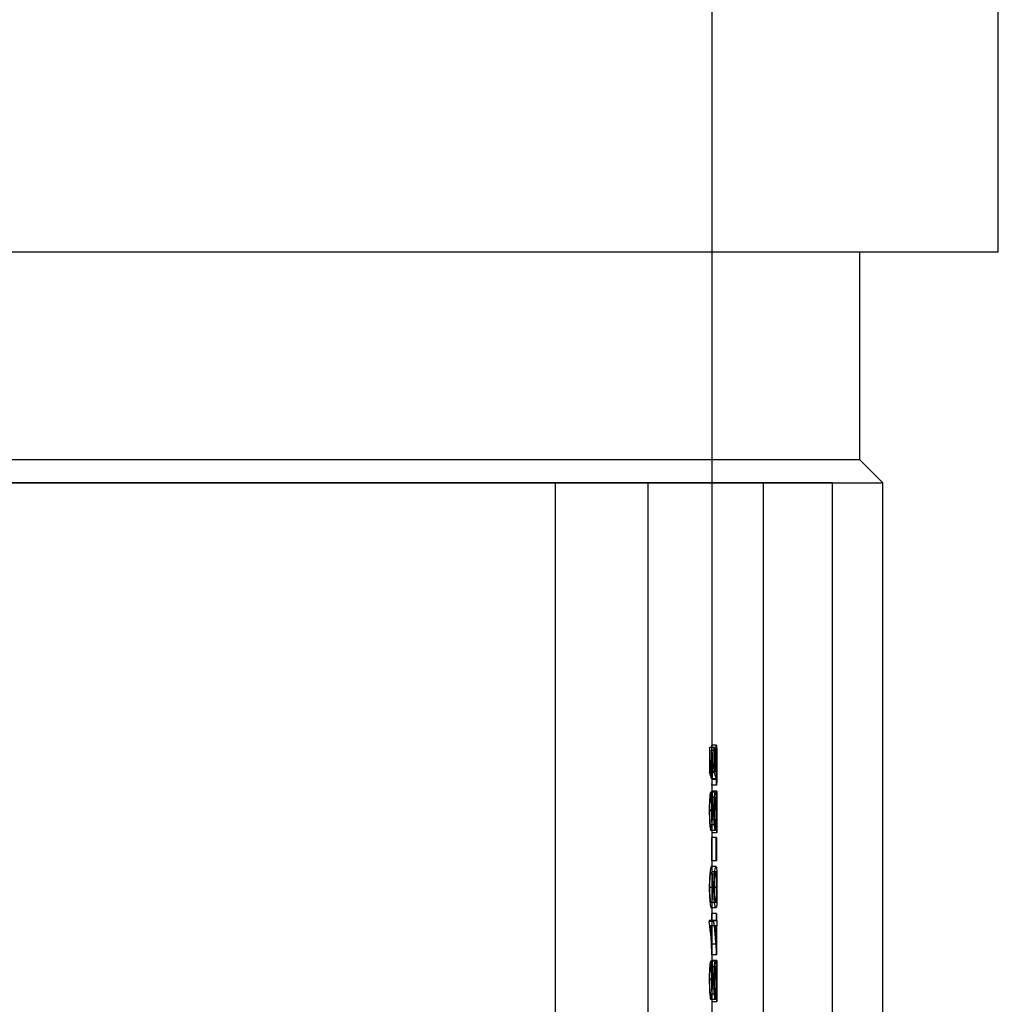
# Model space of a CAD drawing. Units: millimetres. Extents: x 10 to 584, y 10 to 410.
# Drawn here: x 138 to 159, y 213 to 235 of the extents above; entities that cross this region are included whole.
import ezdxf

# ---------------------------------------------------------------- set-up
doc = ezdxf.new("R2010")
doc.units = ezdxf.units.MM
doc.header["$LTSCALE"] = 2

msp = doc.modelspace()

# ---------------------------------------------------------------- linework, layer by layer
at = {"color": 7, "linetype": 'Continuous', "lineweight": 25}
for p, q in [((159.381, 229.68), (159.381, 259.68)), ((153.181, 218.72), (153.181, 238.68)), ((116.981, 229.68), (159.381, 229.68)), ((119.981, 229.68), (156.381, 229.68)), ((156.381, 225.18), (156.381, 229.68)), ((156.381, 225.18), (119.981, 225.18)), ((156.881, 224.68), (156.381, 225.18)), ((122.074, 224.68), (154.288, 224.68)), ((154.288, 224.68), (122.074, 224.68)), ((149.789, 192.68), (149.789, 224.68)), ((151.794, 224.68), (149.789, 224.68)), ((149.789, 224.68), (151.794, 224.68)), ((154.288, 224.68), (149.789, 224.68)), ((151.794, 192.68), (151.794, 224.68)), ((155.788, 224.68), (151.794, 224.68)), ((154.288, 224.68), (154.288, 194.68)), ((154.288, 224.68), (155.788, 224.68)), ((155.788, 224.68), (154.288, 224.68)), ((155.788, 194.68), (155.788, 224.68)), ((155.788, 224.68), (156.872, 224.68)), ((156.881, 194.68), (156.881, 224.68)), ((153.275, 219.001), (153.175, 219.001)), ((153.123, 218.95), (153.123, 218.407)), ((153.134, 218.95), (153.123, 218.95)), ((153.223, 218.95), (153.123, 218.95)), ((153.134, 218.5), (153.134, 218.95)), ((153.234, 218.95), (153.134, 218.95)), ((153.275, 218.882), (153.175, 218.882)), ((153.223, 218.95), (153.234, 218.95)), ((153.223, 218.407), (153.223, 218.95)), ((153.234, 218.95), (153.234, 218.5)), ((153.256, 218.585), (153.156, 218.585)), ((153.264, 218.563), (153.163, 218.563)), ((153.281, 218.381), (153.281, 218.714)), ((153.223, 218.407), (153.123, 218.407)), ((153.234, 218.5), (153.134, 218.5)), ((153.258, 218.429), (153.158, 218.429)), ((153.281, 218.546), (153.181, 218.546)), ((153.281, 218.539), (153.181, 218.539)), ((153.181, 218), (153.181, 218.376)), ((153.267, 218.272), (153.167, 218.272)), ((153.177, 218.255), (153.177, 218.136)), ((153.277, 218.255), (153.177, 218.255)), ((153.277, 218.136), (153.177, 218.136)), ((153.277, 218.136), (153.277, 218.255)), ((153.25, 217.983), (153.15, 217.983)), ((153.181, 218), (153.181, 217.385)), ((153.181, 217.101), (153.181, 218)), ((153.181, 218), (153.181, 218)), ((153.281, 218), (153.181, 218)), ((153.281, 218), (153.181, 218)), ((153.281, 218), (153.281, 218)), ((153.281, 218), (153.281, 217.101)), ((153.281, 217.385), (153.281, 218)), ((153.251, 217.865), (153.151, 217.865)), ((153.273, 217.716), (153.173, 217.716)), ((153.22, 217.584), (153.12, 217.584)), ((153.232, 217.578), (153.131, 217.578)), ((153.271, 217.614), (153.171, 217.614)), ((153.281, 217.385), (153.181, 217.385)), ((153.153, 217.152), (153.153, 217.271)), ((153.253, 217.271), (153.153, 217.271)), ((153.253, 217.152), (153.153, 217.152)), ((153.181, 216.069), (153.181, 217.101)), ((153.281, 217.101), (153.181, 217.101)), ((153.253, 217.271), (153.253, 217.152)), ((153.17, 217), (153.17, 216.491)), ((153.175, 217), (153.17, 217)), ((153.27, 217), (153.17, 217)), ((153.175, 216.491), (153.175, 217)), ((153.275, 217), (153.175, 217)), ((153.27, 216.491), (153.27, 217)), ((153.27, 217), (153.275, 217)), ((153.275, 217), (153.275, 216.491)), ((153.17, 216.491), (153.175, 216.491)), ((153.27, 216.491), (153.17, 216.491)), ((153.275, 216.491), (153.175, 216.491)), ((153.275, 216.491), (153.27, 216.491)), ((153.267, 216.372), (153.167, 216.372)), ((153.267, 216.253), (153.167, 216.253)), ((153.278, 216.203), (153.178, 216.203)), ((153.281, 215.763), (153.281, 216.06)), ((153.22, 215.915), (153.12, 215.915)), ((153.232, 215.919), (153.131, 215.919)), ((153.281, 215.919), (153.181, 215.919)), ((153.281, 215.915), (153.181, 215.915)), ((153.267, 215.592), (153.167, 215.592)), ((153.181, 215.202), (153.181, 215.761)), ((153.267, 215.473), (153.167, 215.473)), ((153.12, 215.202), (153.12, 215.178)), ((153.175, 215.202), (153.12, 215.202)), ((153.22, 215.202), (153.12, 215.202)), ((153.22, 215.178), (153.12, 215.178)), ((153.175, 215.354), (153.175, 215.202)), ((153.178, 215.354), (153.175, 215.354)), ((153.275, 215.354), (153.175, 215.354)), ((153.275, 215.202), (153.175, 215.202)), ((153.178, 215.202), (153.178, 215.354)), ((153.278, 215.354), (153.178, 215.354)), ((153.181, 215.202), (153.178, 215.202)), ((153.278, 215.202), (153.178, 215.202)), ((153.181, 215.083), (153.181, 215.202)), ((153.281, 215.202), (153.181, 215.202)), ((153.22, 215.178), (153.22, 215.202)), ((153.22, 215.202), (153.275, 215.202)), ((153.275, 215.354), (153.278, 215.354)), ((153.275, 215.202), (153.275, 215.354)), ((153.278, 215.354), (153.278, 215.202)), ((153.278, 215.202), (153.281, 215.202)), ((153.281, 215.202), (153.281, 215.083)), ((153.247, 215.083), (153.147, 215.083)), ((153.147, 215.083), (153.175, 215.083)), ((153.175, 215.083), (153.175, 214.689)), ((153.275, 215.083), (153.175, 215.083)), ((153.178, 215.083), (153.181, 215.083)), ((153.178, 214.455), (153.178, 215.083)), ((153.278, 215.083), (153.178, 215.083)), ((153.181, 214.337), (153.181, 215.083)), ((153.281, 215.083), (153.181, 215.083)), ((153.275, 215.083), (153.247, 215.083)), ((153.275, 214.689), (153.275, 215.083)), ((153.281, 215.083), (153.278, 215.083)), ((153.278, 215.083), (153.278, 214.455)), ((153.275, 214.689), (153.175, 214.689)), ((153.25, 214.32), (153.15, 214.32)), ((153.278, 214.455), (153.178, 214.455)), ((153.181, 214.337), (153.181, 213.721)), ((153.181, 213.438), (153.181, 214.337)), ((153.181, 214.337), (153.181, 214.337)), ((153.281, 214.337), (153.181, 214.337)), ((153.281, 214.337), (153.181, 214.337)), ((153.281, 213.721), (153.281, 214.337)), ((153.281, 214.337), (153.281, 213.438)), ((153.281, 214.337), (153.281, 214.337)), ((153.251, 214.201), (153.151, 214.201)), ((153.22, 213.92), (153.12, 213.92)), ((153.232, 213.914), (153.131, 213.914)), ((153.271, 213.951), (153.171, 213.951)), ((153.273, 214.052), (153.173, 214.052)), ((153.281, 213.721), (153.181, 213.721)), ((153.153, 213.489), (153.153, 213.607)), ((153.253, 213.607), (153.153, 213.607)), ((153.253, 213.489), (153.153, 213.489)), ((153.253, 213.607), (153.253, 213.489)), ((153.181, 212.556), (153.181, 213.438)), ((153.281, 213.438), (153.181, 213.438))]:
    msp.add_line(p, q, dxfattribs=at)
for centre, major_axis, ratio, start_param, end_param in [((138.181, 218.136), (15, 0), 0.205128, 0.044112, 0.088309), ((138.181, 218.257), (15, 0), 0.204874, 0.055981, 0.079232), ((138.181, 218.136), (15.1, 0), 0.205128, 0.043819, 0.087723), ((138.181, 218.257), (15.1, 0), 0.204874, 0.05561, 0.078706), ((138.181, 217.257), (15, 0), 0.936984, 0.009046, 0.032602), ((138.181, 217.257), (15.1, 0), 0.936984, 0.008986, 0.032386), ((138.181, 217.101), (15, 0), 0.937076, 0, 0.036508), ((138.181, 217.101), (15.1, 0), 0.937076, 0, 0.036267), ((138.181, 214.246), (15, 0), 0.686744, 0.020354, 0.09058), ((138.181, 214.246), (15.1, 0), 0.686744, 0.020219, 0.089978), ((138.181, 214.386), (15, 0), 0.686347, 0.029402, 0.067752), ((138.181, 214.386), (15.1, 0), 0.686347, 0.029208, 0.067303), ((138.181, 213.438), (15, 0), 0.937076, 0, 0.036508), ((138.181, 213.594), (15, 0), 0.936984, 0.009046, 0.032602), ((138.181, 213.438), (15.1, 0), 0.937076, 0, 0.036267), ((138.181, 213.594), (15.1, 0), 0.936984, 0.008986, 0.032386)]:
    msp.add_ellipse(centre, major_axis=major_axis, ratio=ratio, start_param=start_param, end_param=end_param, dxfattribs=at)
for points, knots in [([(153.175, 219.001), (153.173, 219), (153.171, 218.993), (153.167, 218.955), (153.165, 218.925), (153.161, 218.848), (153.159, 218.801), (153.157, 218.698), (153.156, 218.641), (153.156, 218.585)], [0, 0, 0, 0, 0.25, 0.25, 0.5, 0.5, 0.75, 0.75, 1, 1, 1, 1]), ([(153.181, 218.539), (153.181, 218.601), (153.181, 218.662), (153.181, 218.777), (153.181, 218.829), (153.181, 218.914), (153.18, 218.947), (153.178, 218.99), (153.177, 218.999), (153.175, 219.001)], [0, 0, 0, 0, 0.25, 0.25, 0.5, 0.5, 0.75, 0.75, 1, 1, 1, 1]), ([(153.256, 218.585), (153.256, 218.641), (153.257, 218.697), (153.259, 218.801), (153.261, 218.848), (153.265, 218.925), (153.267, 218.955), (153.271, 218.993), (153.273, 219), (153.275, 219.001)], [0, 0, 0, 0, 0.25, 0.25, 0.5, 0.5, 0.75, 0.75, 1, 1, 1, 1]), ([(153.275, 219.001), (153.277, 218.999), (153.278, 218.991), (153.28, 218.947), (153.281, 218.915), (153.281, 218.829), (153.281, 218.777), (153.281, 218.663), (153.281, 218.601), (153.281, 218.539)], [0, 0, 0, 0, 0.25, 0.25, 0.5, 0.5, 0.75, 0.75, 1, 1, 1, 1]), ([(153.163, 218.563), (153.163, 218.604), (153.164, 218.644), (153.165, 218.721), (153.166, 218.758), (153.168, 218.819), (153.169, 218.844), (153.172, 218.875), (153.174, 218.881), (153.175, 218.882)], [0, 0, 0, 0, 0.25, 0.25, 0.5, 0.5, 0.75, 0.75, 1, 1, 1, 1]), ([(153.175, 218.882), (153.176, 218.881), (153.177, 218.875), (153.179, 218.842), (153.179, 218.816), (153.18, 218.753), (153.18, 218.716), (153.181, 218.635), (153.181, 218.591), (153.181, 218.546)], [0, 0, 0, 0, 0.25, 0.25, 0.5, 0.5, 0.75, 0.75, 1, 1, 1, 1]), ([(153.275, 218.882), (153.274, 218.881), (153.272, 218.876), (153.27, 218.844), (153.268, 218.819), (153.266, 218.759), (153.265, 218.722), (153.264, 218.645), (153.264, 218.604), (153.264, 218.563)], [0, 0, 0, 0, 0.25, 0.25, 0.5, 0.5, 0.75, 0.75, 1, 1, 1, 1]), ([(153.281, 218.546), (153.281, 218.591), (153.281, 218.635), (153.28, 218.717), (153.28, 218.753), (153.279, 218.816), (153.279, 218.842), (153.277, 218.875), (153.276, 218.881), (153.275, 218.882)], [0, 0, 0, 0, 0.25, 0.25, 0.5, 0.5, 0.75, 0.75, 1, 1, 1, 1]), ([(153.156, 218.585), (153.156, 218.571), (153.156, 218.558), (153.156, 218.545), (153.156, 218.532), (153.156, 218.519), (153.157, 218.506), (153.157, 218.48), (153.157, 218.454), (153.158, 218.429)], [0, 0, 0, 0, 0.0000396851, 0.0000396851, 0.0000396851, 0.0000794184, 0.0000794184, 0.0000794184, 0.0001585275, 0.0001585275, 0.0001585275, 0.0001585275]), ([(153.258, 218.429), (153.258, 218.441), (153.257, 218.454), (153.257, 218.467), (153.257, 218.48), (153.257, 218.493), (153.257, 218.506), (153.256, 218.532), (153.256, 218.558), (153.256, 218.585)], [0, 0, 0, 0, 0.0000396785, 0.0000396785, 0.0000396785, 0.0000793885, 0.0000793885, 0.0000793885, 0.0001586477, 0.0001586477, 0.0001586477, 0.0001586477]), ([(153.181, 218.546), (153.181, 218.512), (153.181, 218.478), (153.181, 218.414), (153.18, 218.383), (153.18, 218.329), (153.18, 218.305), (153.179, 218.272), (153.178, 218.262), (153.177, 218.255)], [0, 0, 0, 0, 0.25, 0.25, 0.5, 0.5, 0.75, 0.75, 1, 1, 1, 1]), ([(153.177, 218.136), (153.178, 218.144), (153.179, 218.155), (153.18, 218.199), (153.181, 218.228), (153.181, 218.302), (153.181, 218.344), (153.181, 218.439), (153.181, 218.489), (153.181, 218.539)], [0, 0, 0, 0, 0.25, 0.25, 0.5, 0.5, 0.75, 0.75, 1, 1, 1, 1]), ([(153.277, 218.255), (153.278, 218.262), (153.279, 218.272), (153.28, 218.305), (153.28, 218.328), (153.28, 218.383), (153.281, 218.413), (153.281, 218.478), (153.281, 218.512), (153.281, 218.546)], [0, 0, 0, 0, 0.25, 0.25, 0.5, 0.5, 0.75, 0.75, 1, 1, 1, 1]), ([(153.281, 218.539), (153.281, 218.489), (153.281, 218.439), (153.281, 218.345), (153.281, 218.302), (153.281, 218.229), (153.28, 218.199), (153.279, 218.156), (153.278, 218.144), (153.277, 218.136)], [0, 0, 0, 0, 0.25, 0.25, 0.5, 0.5, 0.75, 0.75, 1, 1, 1, 1]), ([(153.15, 217.983), (153.147, 217.982), (153.143, 217.974), (153.136, 217.934), (153.132, 217.904), (153.126, 217.831), (153.124, 217.786), (153.12, 217.689), (153.12, 217.636), (153.12, 217.584)], [0, 0, 0, 0, 0.25, 0.25, 0.5, 0.5, 0.75, 0.75, 1, 1, 1, 1]), ([(153.173, 217.716), (153.171, 217.779), (153.168, 217.843), (153.163, 217.923), (153.161, 217.946), (153.156, 217.976), (153.153, 217.982), (153.15, 217.983)], [0, 0, 0, 0, 0.5, 0.5, 0.75, 0.75, 1, 1, 1, 1]), ([(153.22, 217.584), (153.22, 217.636), (153.221, 217.688), (153.224, 217.786), (153.227, 217.831), (153.233, 217.904), (153.236, 217.934), (153.243, 217.974), (153.247, 217.982), (153.25, 217.983)], [0, 0, 0, 0, 0.25, 0.25, 0.5, 0.5, 0.75, 0.75, 1, 1, 1, 1]), ([(153.25, 217.983), (153.253, 217.982), (153.256, 217.976), (153.261, 217.946), (153.263, 217.922), (153.268, 217.843), (153.271, 217.779), (153.273, 217.716)], [0, 0, 0, 0, 0.25, 0.25, 0.5, 0.5, 1, 1, 1, 1]), ([(153.131, 217.578), (153.131, 217.614), (153.132, 217.65), (153.134, 217.719), (153.135, 217.75), (153.139, 217.804), (153.141, 217.827), (153.146, 217.857), (153.149, 217.864), (153.151, 217.865)], [0, 0, 0, 0, 0.25, 0.25, 0.5, 0.5, 0.75, 0.75, 1, 1, 1, 1]), ([(153.151, 217.865), (153.153, 217.863), (153.156, 217.857), (153.16, 217.825), (153.162, 217.802), (153.166, 217.726), (153.169, 217.671), (153.171, 217.614)], [0, 0, 0, 0, 0.25, 0.25, 0.5, 0.5, 1, 1, 1, 1]), ([(153.251, 217.865), (153.249, 217.864), (153.246, 217.857), (153.242, 217.827), (153.239, 217.804), (153.236, 217.75), (153.234, 217.719), (153.232, 217.651), (153.232, 217.614), (153.232, 217.578)], [0, 0, 0, 0, 0.25, 0.25, 0.5, 0.5, 0.75, 0.75, 1, 1, 1, 1]), ([(153.271, 217.614), (153.269, 217.671), (153.267, 217.727), (153.262, 217.803), (153.26, 217.825), (153.256, 217.857), (153.254, 217.863), (153.251, 217.865)], [0, 0, 0, 0, 0.5, 0.5, 0.75, 0.75, 1, 1, 1, 1]), ([(153.12, 217.584), (153.12, 217.526), (153.121, 217.469), (153.124, 217.363), (153.127, 217.315), (153.134, 217.236), (153.138, 217.205), (153.146, 217.163), (153.15, 217.155), (153.153, 217.152)], [0, 0, 0, 0, 0.25, 0.25, 0.5, 0.5, 0.75, 0.75, 1, 1, 1, 1]), ([(153.153, 217.271), (153.151, 217.275), (153.148, 217.281), (153.143, 217.31), (153.14, 217.331), (153.136, 217.387), (153.134, 217.421), (153.132, 217.496), (153.131, 217.537), (153.131, 217.578)], [0, 0, 0, 0, 0.25, 0.25, 0.5, 0.5, 0.75, 0.75, 1, 1, 1, 1]), ([(153.253, 217.152), (153.25, 217.155), (153.246, 217.163), (153.238, 217.204), (153.235, 217.235), (153.228, 217.315), (153.225, 217.362), (153.221, 217.468), (153.22, 217.526), (153.22, 217.584)], [0, 0, 0, 0, 0.25, 0.25, 0.5, 0.5, 0.75, 0.75, 1, 1, 1, 1]), ([(153.232, 217.578), (153.232, 217.537), (153.232, 217.498), (153.235, 217.422), (153.236, 217.388), (153.241, 217.332), (153.243, 217.311), (153.248, 217.282), (153.251, 217.275), (153.253, 217.271)], [0, 0, 0, 0, 0.25, 0.25, 0.5, 0.5, 0.75, 0.75, 1, 1, 1, 1]), ([(153.167, 216.372), (153.163, 216.371), (153.159, 216.368), (153.15, 216.344), (153.145, 216.322), (153.135, 216.251), (153.129, 216.202), (153.122, 216.072), (153.12, 215.994), (153.12, 215.915)], [0, 0, 0, 0, 0.25, 0.25, 0.5, 0.5, 0.75, 0.75, 1, 1, 1, 1]), ([(153.131, 215.919), (153.131, 215.95), (153.132, 215.98), (153.133, 216.037), (153.135, 216.063), (153.139, 216.136), (153.143, 216.171), (153.154, 216.243), (153.161, 216.252), (153.167, 216.253)], [0, 0, 0, 0, 0.125, 0.125, 0.25, 0.25, 0.5, 0.5, 1, 1, 1, 1]), ([(153.181, 215.915), (153.181, 215.994), (153.181, 216.071), (153.181, 216.2), (153.181, 216.251), (153.179, 216.322), (153.177, 216.344), (153.173, 216.368), (153.17, 216.371), (153.167, 216.372)], [0, 0, 0, 0, 0.25, 0.25, 0.5, 0.5, 0.75, 0.75, 1, 1, 1, 1]), ([(153.167, 216.253), (153.169, 216.253), (153.171, 216.25), (153.175, 216.235), (153.176, 216.221), (153.178, 216.203)], [0, 0, 0, 0, 0.5, 0.5, 1, 1, 1, 1]), ([(153.22, 215.915), (153.22, 215.994), (153.222, 216.072), (153.23, 216.201), (153.235, 216.251), (153.245, 216.322), (153.25, 216.344), (153.259, 216.368), (153.263, 216.371), (153.267, 216.372)], [0, 0, 0, 0, 0.25, 0.25, 0.5, 0.5, 0.75, 0.75, 1, 1, 1, 1]), ([(153.267, 216.253), (153.264, 216.252), (153.261, 216.25), (153.254, 216.233), (153.251, 216.219), (153.243, 216.172), (153.239, 216.138), (153.235, 216.065), (153.234, 216.038), (153.232, 215.981), (153.232, 215.95), (153.232, 215.919)], [0, 0, 0, 0, 0.25, 0.25, 0.5, 0.5, 0.75, 0.75, 0.875, 0.875, 1, 1, 1, 1]), ([(153.267, 216.372), (153.27, 216.371), (153.273, 216.368), (153.277, 216.344), (153.279, 216.323), (153.281, 216.251), (153.281, 216.201), (153.281, 216.071), (153.281, 215.994), (153.281, 215.915)], [0, 0, 0, 0, 0.25, 0.25, 0.5, 0.5, 0.75, 0.75, 1, 1, 1, 1]), ([(153.278, 216.203), (153.276, 216.221), (153.275, 216.235), (153.271, 216.25), (153.269, 216.253), (153.267, 216.253)], [0, 0, 0, 0, 0.5, 0.5, 1, 1, 1, 1]), ([(153.178, 216.203), (153.179, 216.181), (153.18, 216.148), (153.18, 216.074), (153.181, 216.045), (153.181, 215.985), (153.181, 215.952), (153.181, 215.919)], [0, 0, 0, 0, 0.5, 0.5, 0.75, 0.75, 1, 1, 1, 1]), ([(153.281, 215.919), (153.281, 215.952), (153.281, 215.984), (153.281, 216.044), (153.28, 216.072), (153.28, 216.148), (153.279, 216.18), (153.278, 216.203)], [0, 0, 0, 0, 0.25, 0.25, 0.5, 0.5, 1, 1, 1, 1]), ([(153.12, 215.915), (153.12, 215.876), (153.12, 215.838), (153.122, 215.764), (153.124, 215.729), (153.129, 215.632), (153.135, 215.583), (153.145, 215.516), (153.15, 215.497), (153.159, 215.477), (153.163, 215.474), (153.167, 215.473)], [0, 0, 0, 0, 0.125, 0.125, 0.25, 0.25, 0.5, 0.5, 0.75, 0.75, 1, 1, 1, 1]), ([(153.167, 215.592), (153.164, 215.592), (153.161, 215.594), (153.154, 215.608), (153.15, 215.619), (153.143, 215.666), (153.139, 215.703), (153.135, 215.775), (153.133, 215.802), (153.132, 215.859), (153.131, 215.889), (153.131, 215.919)], [0, 0, 0, 0, 0.25, 0.25, 0.5, 0.5, 0.75, 0.75, 0.875, 0.875, 1, 1, 1, 1]), ([(153.181, 215.919), (153.181, 215.889), (153.181, 215.859), (153.181, 215.802), (153.18, 215.775), (153.18, 215.702), (153.179, 215.667), (153.177, 215.619), (153.175, 215.607), (153.172, 215.594), (153.169, 215.592), (153.167, 215.592)], [0, 0, 0, 0, 0.125, 0.125, 0.25, 0.25, 0.5, 0.5, 0.75, 0.75, 1, 1, 1, 1]), ([(153.167, 215.473), (153.17, 215.474), (153.173, 215.476), (153.177, 215.498), (153.179, 215.516), (153.181, 215.584), (153.181, 215.633), (153.181, 215.728), (153.181, 215.764), (153.181, 215.838), (153.181, 215.876), (153.181, 215.915)], [0, 0, 0, 0, 0.25, 0.25, 0.5, 0.5, 0.75, 0.75, 0.875, 0.875, 1, 1, 1, 1]), ([(153.267, 215.473), (153.263, 215.474), (153.259, 215.477), (153.25, 215.497), (153.245, 215.515), (153.235, 215.582), (153.23, 215.631), (153.224, 215.728), (153.223, 215.763), (153.221, 215.837), (153.22, 215.876), (153.22, 215.915)], [0, 0, 0, 0, 0.25, 0.25, 0.5, 0.5, 0.75, 0.75, 0.875, 0.875, 1, 1, 1, 1]), ([(153.232, 215.919), (153.232, 215.889), (153.232, 215.859), (153.234, 215.802), (153.235, 215.775), (153.239, 215.702), (153.243, 215.666), (153.25, 215.619), (153.254, 215.608), (153.261, 215.594), (153.264, 215.592), (153.267, 215.592)], [0, 0, 0, 0, 0.125, 0.125, 0.25, 0.25, 0.5, 0.5, 0.75, 0.75, 1, 1, 1, 1]), ([(153.267, 215.592), (153.269, 215.592), (153.272, 215.594), (153.275, 215.607), (153.277, 215.617), (153.279, 215.665), (153.28, 215.7), (153.28, 215.773), (153.281, 215.8), (153.281, 215.858), (153.281, 215.888), (153.281, 215.919)], [0, 0, 0, 0, 0.25, 0.25, 0.5, 0.5, 0.75, 0.75, 0.875, 0.875, 1, 1, 1, 1]), ([(153.281, 215.915), (153.281, 215.876), (153.281, 215.838), (153.281, 215.764), (153.281, 215.729), (153.281, 215.633), (153.281, 215.584), (153.279, 215.517), (153.277, 215.498), (153.273, 215.476), (153.27, 215.474), (153.267, 215.473)], [0, 0, 0, 0, 0.125, 0.125, 0.25, 0.25, 0.5, 0.5, 0.75, 0.75, 1, 1, 1, 1]), ([(153.15, 214.32), (153.147, 214.318), (153.143, 214.31), (153.136, 214.27), (153.132, 214.24), (153.126, 214.168), (153.124, 214.123), (153.12, 214.026), (153.12, 213.973), (153.12, 213.92)], [0, 0, 0, 0, 0.25, 0.25, 0.5, 0.5, 0.75, 0.75, 1, 1, 1, 1]), ([(153.173, 214.052), (153.171, 214.116), (153.168, 214.179), (153.163, 214.259), (153.161, 214.282), (153.156, 214.312), (153.153, 214.318), (153.15, 214.32)], [0, 0, 0, 0, 0.5, 0.5, 0.75, 0.75, 1, 1, 1, 1]), ([(153.22, 213.92), (153.22, 213.973), (153.221, 214.024), (153.224, 214.123), (153.227, 214.167), (153.233, 214.24), (153.236, 214.27), (153.243, 214.31), (153.247, 214.318), (153.25, 214.32)], [0, 0, 0, 0, 0.25, 0.25, 0.5, 0.5, 0.75, 0.75, 1, 1, 1, 1]), ([(153.25, 214.32), (153.253, 214.318), (153.256, 214.312), (153.261, 214.282), (153.263, 214.259), (153.268, 214.18), (153.271, 214.116), (153.273, 214.052)], [0, 0, 0, 0, 0.25, 0.25, 0.5, 0.5, 1, 1, 1, 1]), ([(153.131, 213.914), (153.131, 213.951), (153.132, 213.987), (153.134, 214.056), (153.135, 214.086), (153.139, 214.141), (153.141, 214.163), (153.146, 214.194), (153.149, 214.2), (153.151, 214.201)], [0, 0, 0, 0, 0.25, 0.25, 0.5, 0.5, 0.75, 0.75, 1, 1, 1, 1]), ([(153.151, 214.201), (153.153, 214.199), (153.156, 214.193), (153.16, 214.162), (153.162, 214.139), (153.166, 214.063), (153.169, 214.007), (153.171, 213.951)], [0, 0, 0, 0, 0.25, 0.25, 0.5, 0.5, 1, 1, 1, 1]), ([(153.251, 214.201), (153.249, 214.2), (153.246, 214.194), (153.242, 214.163), (153.239, 214.14), (153.236, 214.087), (153.234, 214.055), (153.232, 213.988), (153.232, 213.951), (153.232, 213.914)], [0, 0, 0, 0, 0.25, 0.25, 0.5, 0.5, 0.75, 0.75, 1, 1, 1, 1]), ([(153.271, 213.951), (153.269, 214.007), (153.267, 214.063), (153.262, 214.139), (153.26, 214.162), (153.256, 214.193), (153.254, 214.199), (153.251, 214.201)], [0, 0, 0, 0, 0.5, 0.5, 0.75, 0.75, 1, 1, 1, 1]), ([(153.12, 213.92), (153.12, 213.863), (153.121, 213.805), (153.124, 213.699), (153.127, 213.652), (153.134, 213.573), (153.138, 213.541), (153.146, 213.5), (153.15, 213.492), (153.153, 213.489)], [0, 0, 0, 0, 0.25, 0.25, 0.5, 0.5, 0.75, 0.75, 1, 1, 1, 1]), ([(153.153, 213.607), (153.151, 213.611), (153.148, 213.618), (153.143, 213.646), (153.14, 213.668), (153.136, 213.724), (153.134, 213.758), (153.132, 213.833), (153.131, 213.873), (153.131, 213.914)], [0, 0, 0, 0, 0.25, 0.25, 0.5, 0.5, 0.75, 0.75, 1, 1, 1, 1]), ([(153.253, 213.489), (153.25, 213.492), (153.246, 213.499), (153.238, 213.541), (153.235, 213.572), (153.228, 213.651), (153.225, 213.699), (153.221, 213.805), (153.22, 213.862), (153.22, 213.92)], [0, 0, 0, 0, 0.25, 0.25, 0.5, 0.5, 0.75, 0.75, 1, 1, 1, 1]), ([(153.232, 213.914), (153.232, 213.874), (153.232, 213.834), (153.235, 213.759), (153.236, 213.725), (153.241, 213.669), (153.243, 213.647), (153.248, 213.618), (153.251, 213.611), (153.253, 213.607)], [0, 0, 0, 0, 0.25, 0.25, 0.5, 0.5, 0.75, 0.75, 1, 1, 1, 1])]:
    msp.add_open_spline(points, degree=3, knots=knots, dxfattribs=at)
for points in [[(153.167, 218.272), (153.165, 218.365), (153.164, 218.462), (153.163, 218.563)], [(153.264, 218.563), (153.264, 218.463), (153.265, 218.365), (153.267, 218.272)]]:
    msp.add_open_spline(points, degree=3, dxfattribs=at)

doc.saveas('drawing.dxf')
